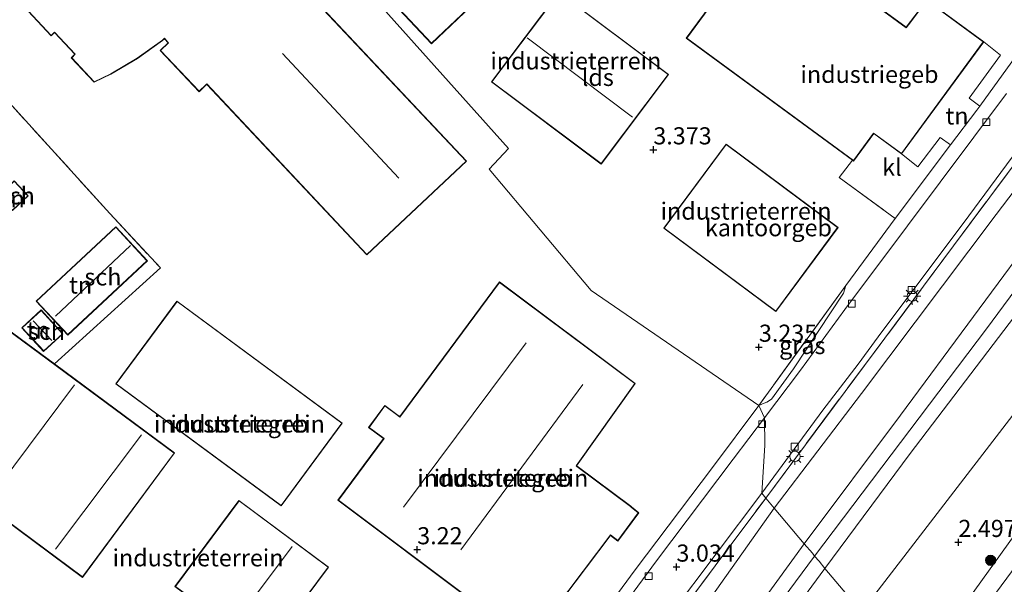
# Model space of a CAD drawing. Units: metres. Extents: x 119987 to 130005, y 418750 to 425003.
# Drawn here: x 120063 to 120207, y 424415 to 424497 of the extents above; entities that cross this region are included whole.
import ezdxf
from ezdxf.enums import TextEntityAlignment as Align

# ---------------------------------------------------------------- set-up
doc = ezdxf.new("R2010")
doc.units = ezdxf.units.M
doc.linetypes.add('IE-TERREINAFSCHEIDING', pattern=[10, 8, -2])
doc.layers.get('0').update_dxf_attribs({"lineweight": 25})
for name, color, linetype, lineweight in [('B-ME-GR-BOOM-S-B1', 93, 'Continuous', 18), ('B-ME-GW-KRUINLIJN-L-B1', 93, 'Continuous', 18), ('B-ME-GW-TEENLIJN-L-B1', 93, 'Continuous', 18), ('B-ME-IE-GRASLAND-GV-B6', 93, 'Continuous', 18), ('B-ME-IE-GRONDWERKLIJN-GROND_INGERICHT-GV-B6', 253, 'Continuous', 18), ('B-ME-IE-HULPGEOMETRIE-L-B1', 53, 'Continuous', 18), ('B-ME-IE-MEUBILAIR_WEGMEUBILAIR-LICHTMAST-S-B1', 8, 'Continuous', 18), ('B-ME-IE-TERREINAFSCHEIDING-DOORGANG-L-B1', 8, 'IE-TERREINAFSCHEIDING-KUNSTMATIG-OPEN', 18), ('B-ME-IE-TERREINAFSCHEIDING-RASTERHEKWERK-L-B1', 8, 'IE-TERREINAFSCHEIDING', 18), ('B-ME-KG-KADASTRAAL-DAKRAND-L-B1', 13, 'Continuous', 18), ('B-ME-KG-KADASTRAAL-NOKLIJN-L-B1', 13, 'Continuous', 18), ('B-ME-OG-BEBOUWING-GV-B6', 173, 'Continuous', 18), ('B-ME-VH-VERH_SOORT-BITUMEN-GV-B6', 8, 'IE-TERREINAFSCHEIDING-NATUURLIJK-HOUTWAL', 18), ('B-ME-VH-VERH_SOORT-KLINKERS-GV-B6', 8, 'IE-TERREINAFSCHEIDING-NATUURLIJK-HOUTWAL', 18), ('B-ME-VV-KOLK-S-B1', 8, 'Continuous', 18)]:
    doc.layers.add(name, color=color, linetype=linetype, lineweight=lineweight)
doc.layers.add('B-ME-GW-HOOGTEPUNT-S-B1', color=10, linetype='Continuous')
doc.layers.add('B-ME-IE-TERREINAFSCHEIDING-HAAGRASTER-L-B1', color=10, linetype='Continuous')
doc.styles.add('NLCS-ISO', font='NLCS-ISO.TTF')
doc.linetypes.add('IE-TERREINAFSCHEIDING-KUNSTMATIG-OPEN', pattern='A,7,-1.5,[67,NLCS.SHX,S=0.75,R=0,X=0,Y=0],-1.5', length=10)
doc.linetypes.add('IE-TERREINAFSCHEIDING-NATUURLIJK-HOUTWAL', pattern='A,7,-1.5,[67,NLCS.SHX,S=0.75,R=45,X=0,Y=0],-1.5,7,-1.5,[70,NLCS.SHX,S=0.75,R=0,X=0,Y=0],-1.5', length=20)

# ---------------------------------------------------------------- blocks, each defined once
blk = doc.blocks.new('hoogtepunt')
for p, q in [((-0.5, 0), (0.5, 0)), ((0, 0.5), (0, -0.5))]:
    blk.add_line(p, q)
blk = doc.blocks.new('boom')
h = blk.add_hatch(color=256)
edge = h.paths.add_edge_path()
edge.add_arc((0, 0), 0.75, 0, 360)
blk.add_circle((0, 0), 0.75)
blk = doc.blocks.new('lantaarnpaal')
for p, q in [((-0.75, 0), (-1.25, 0)), ((-0.88, 0.88), (-0.53, 0.53)), ((0, 0.75), (0, 1.25)), ((0.53, 0.53), (0.88, 0.88)), ((0.75, 0), (1.25, 0)), ((-0.53, -0.53), (-0.88, -0.88)), ((0, -0.75), (0, -1.25)), ((0.53, -0.53), (0.88, -0.88))]:
    blk.add_line(p, q)
blk.add_circle((0, 0), 0.75)
blk = doc.blocks.new('kolk')
blk.add_lwpolyline([(-0.5, -0.5), (0.5, -0.5), (0.5, 0.5), (-0.5, 0.5)], close=True)

msp = doc.modelspace()

# ---------------------------------------------------------------- linework, layer by layer
at = {"layer": 'B-ME-GW-KRUINLIJN-L-B1'}
for points in [[(120179.083, 424418.917, 5.812), (120204.165, 424452.14, 5.827), (120226.287, 424482.079, 5.803), (120254.974, 424520.571, 5.806), (120281.854, 424556.399, 5.791), (120300.221, 424581.35, 5.725), (120302.532, 424585.625, 5.719), (120303.358, 424588.707, 5.749), (120303.169, 424591.179, 5.722), (120302.008, 424598.982, 5.722), (120299.375, 424609.705, 5.809), (120298.369, 424615.26, 5.932), (120299.05, 424611.773, 5.806)], [(120302.05, 424605.737, 5.719), (120304.8, 424596.931, 5.716), (120305.962, 424591.842, 5.638), (120306.168, 424589.16, 5.593), (120306.091, 424587.183, 5.551), (120305.187, 424585.213, 5.548), (120304.241, 424583.878, 5.578), (120303.522, 424582.556, 5.605), (120301.742, 424579.861, 5.641), (120295.948, 424571.884, 5.62), (120272.717, 424540.86, 5.599), (120266.208, 424532.195, 5.639), (120265.07, 424530.68, 5.646), (120262.12, 424526.754, 5.664), (120250.633, 424511.462, 5.734), (120230.101, 424483.757, 5.686), (120210.756, 424457.228, 5.635), (120193.047, 424433.914, 5.788), (120180.572, 424417.145, 5.74)], [(120177.56, 424420.73, 5.755), (120191.61, 424439.532, 5.755), (120212.931, 424468.396, 5.776), (120236.929, 424500.382, 5.704), (120259.066, 424529.947, 5.746), (120262.632, 424534.74, 5.751), (120277.614, 424554.874, 5.77), (120294.292, 424577.141, 5.653), (120300.24, 424585.911, 5.599), (120300.899, 424587.618, 5.554), (120301.099, 424588.979, 5.509)], [(120195.273, 424399.599, 3.667), (120210.543, 424420.351, 3.688), (120227.321, 424443.286, 3.724), (120244.846, 424466.939, 3.763), (120262.32, 424490.351, 3.805), (120281.118, 424515.432, 3.79), (120297.947, 424538.488, 3.745), (120313.138, 424559.212, 3.754), (120332.077, 424588.677, 3.625)], [(120006.29, 424189.847, 5.653), (120022.37, 424211.185, 5.689), (120036.152, 424229.938, 5.641), (120050.081, 424248.496, 5.725), (120062.913, 424265.81, 5.698), (120075.979, 424283.104, 5.695), (120088.208, 424299.714, 5.692), (120098.646, 424314.329, 5.665), (120112.262, 424332.604, 5.671), (120126.591, 424351.756, 5.689), (120141.214, 424371.264, 5.716), (120154.714, 424389.523, 5.707), (120165.208, 424403.666, 5.734), (120177.56, 424420.73, 5.755)], [(120179.083, 424418.917, 5.812), (120152.592, 424383.12, 5.749), (120127.425, 424349.551, 5.827), (120102.774, 424316.016, 5.77), (120091.63, 424300.786, 5.755), (120070.95, 424273.318, 5.788), (120050.695, 424246.004, 5.746), (120031.753, 424220.457, 5.722), (120007.745, 424188.211, 5.698)], [(120180.572, 424417.145, 5.74), (120169.487, 424402.012, 5.758), (120156.582, 424384.982, 5.806), (120144.669, 424368.518, 5.794), (120133.638, 424353.892, 5.758), (120119.688, 424335.237, 5.779), (120107.459, 424318.752, 5.689), (120095.583, 424302.677, 5.647), (120088.756, 424293.374, 5.632), (120076.616, 424277.336, 5.704), (120065.709, 424262.555, 5.71), (120050.714, 424241.947, 5.701), (120037.091, 424223.462, 5.665), (120027.24, 424210.375, 5.671), (120009.6, 424186.124, 5.722)]]:
    msp.add_polyline3d(points, dxfattribs=at)
at = {"layer": 'B-ME-GW-TEENLIJN-L-B1'}
for points in [[(120302.05, 424605.737, 5.719), (120304.667, 424602.239, 5.014), (120306.937, 424598.272, 4.414), (120310.252, 424592.48, 3.697), (120312.492, 424588.156, 3.007), (120313.346, 424585.925, 2.788), (120313.3, 424584.152, 2.671), (120312.926, 424582.963, 2.623), (120312.453, 424582.014, 2.623), (120311.519, 424580.345, 2.596), (120302.021, 424567.245, 2.614), (120284.2, 424543.216, 2.578), (120272.793, 424527.489, 2.52), (120265.315, 424517.18, 2.482), (120245.738, 424491.015, 2.491), (120228.326, 424467.304, 2.395), (120208.049, 424439.54, 2.488), (120185.908, 424410.792, 2.665)], [(120173.185, 424425.938, 3.193), (120185.942, 424442.716, 3.181), (120205.592, 424468.873, 3.184), (120231.191, 424502.616, 3.319), (120247.673, 424524.217, 3.304), (120257.785, 424538.176, 3.372), (120268.989, 424552.959, 3.37), (120277.09, 424563.948, 3.316), (120286.256, 424575.663, 3.262), (120287.958, 424577.8, 3.328), (120289.05, 424579.203, 3.43), (120293.581, 424582.489, 4.057), (120297.586, 424585.541, 4.828), (120299.542, 424587.371, 5.344), (120301.099, 424588.979, 5.509)], [(120173.185, 424425.938, 3.193), (120157.57, 424403.927, 3.124), (120143.233, 424384.48, 3.127), (120127.811, 424364.115, 3.094), (120115.632, 424348.319, 2.938), (120111.337, 424341.963, 2.935), (120100.678, 424326.692, 2.956), (120091.046, 424313.73, 2.929), (120080.384, 424298.946, 3.148), (120068.347, 424283.181, 3.1), (120052.441, 424261.366, 3.097), (120041.679, 424246.973, 3.187), (120029.717, 424230.97, 3.151), (120017.895, 424214.941, 3.115), (120002.406, 424194.216, 3.244)], [(120193.601, 424401.634, 2.374), (120209.343, 424423.524, 2.407)]]:
    msp.add_polyline3d(points, dxfattribs=at)
at = {"layer": 'B-ME-IE-GRASLAND-GV-B6'}
for points in [[(120193.601, 424401.634, 2.374), (120209.343, 424423.524, 2.407), (120228.733, 424450.084, 2.458), (120248.132, 424476.344, 2.488), (120267.529, 424501.735, 2.56), (120287.046, 424527.7, 2.563), (120307.763, 424555.772, 2.533), (120320.087, 424574.512, 2.548), (120327.229, 424585.342, 2.647), (120329.847, 424589.972, 2.725), (120330.407, 424592.567, 2.713), (120329.979, 424594.868, 2.719), (120328.988, 424596.295, 2.761), (120327.879, 424597.826, 2.776), (120325.424, 424599.879, 2.809), (120323.759, 424601.145, 2.872), (120321.257, 424603.066, 2.992), (120318.44, 424604.734, 3.058), (120316.865, 424604.611, 3.086), (120315.604, 424610.01, 4.744), (120319.048, 424609.263, 4.678)], [(120319.048, 424609.263, 4.678), (120323.753, 424606.252, 4.243), (120328.608, 424602.661, 4.057), (120330.848, 424600.23, 3.955), (120332.897, 424597.929, 3.892), (120333.696, 424596.72, 3.775), (120334.308, 424594.115, 3.694), (120333.286, 424590.204, 3.616), (120332.077, 424588.677, 3.625), (120313.138, 424559.212, 3.754), (120297.947, 424538.488, 3.745), (120281.118, 424515.432, 3.79), (120262.32, 424490.351, 3.805), (120244.846, 424466.939, 3.763), (120227.321, 424443.286, 3.724), (120210.543, 424420.351, 3.688), (120195.273, 424399.599, 3.667)], [(120255.322, 424539.897, 3.211), (120228.335, 424503.172, 3.292), (120199.383, 424464.287, 3.235), (120171.937, 424427.414, 3.169), (120171.352, 424428.111, 3.07), (120180.289, 424440.271, 3.095), (120185.419, 424447.008, 3.083), (120188.368, 424450.965, 3.116), (120201.63, 424468.683, 3.113), (120215.778, 424487.858, 3.146), (120235.472, 424514.34, 3.173), (120246.843, 424529.56, 3.197), (120253.405, 424538.732, 3.215), (120253.003, 424542.008, 3.17), (120251.976, 424548.007, 3.128), (120250.055, 424558.525, 2.972), (120247.621, 424571.79, 3.128), (120249.438, 424572.099, 3.169), (120255.322, 424539.897, 3.211)], [(120257.785, 424538.176, 3.372), (120247.673, 424524.217, 3.304), (120231.191, 424502.616, 3.319), (120205.592, 424468.873, 3.184), (120185.942, 424442.716, 3.181), (120173.185, 424425.938, 3.193), (120171.937, 424427.414, 3.169), (120199.383, 424464.287, 3.235), (120228.335, 424503.172, 3.292), (120255.322, 424539.897, 3.211), (120257.785, 424538.176, 3.372)], [(120262.632, 424534.74, 5.751), (120259.066, 424529.947, 5.746), (120236.929, 424500.382, 5.704), (120212.931, 424468.396, 5.776), (120191.61, 424439.532, 5.755), (120177.56, 424420.73, 5.755), (120173.185, 424425.938, 3.193), (120185.942, 424442.716, 3.181), (120205.592, 424468.873, 3.184), (120231.191, 424502.616, 3.319), (120247.673, 424524.217, 3.304), (120257.785, 424538.176, 3.372), (120262.632, 424534.74, 5.751)], [(120266.208, 424532.195, 5.639), (120265.07, 424530.68, 5.646), (120262.12, 424526.754, 5.664), (120250.633, 424511.462, 5.734), (120230.101, 424483.757, 5.686), (120210.756, 424457.228, 5.635), (120193.047, 424433.914, 5.788), (120180.572, 424417.145, 5.74), (120179.749, 424418.18, 5.855), (120179.083, 424418.917, 5.812), (120178.774, 424419.352, 5.843), (120177.56, 424420.73, 5.755), (120191.61, 424439.532, 5.755), (120212.931, 424468.396, 5.776), (120236.929, 424500.382, 5.704), (120259.066, 424529.947, 5.746), (120262.632, 424534.74, 5.751), (120266.208, 424532.195, 5.639)], [(120272.793, 424527.489, 2.52), (120265.315, 424517.18, 2.482), (120245.738, 424491.015, 2.491), (120228.326, 424467.304, 2.395), (120208.049, 424439.54, 2.488), (120185.908, 424410.792, 2.665), (120180.572, 424417.145, 5.74), (120193.047, 424433.914, 5.788), (120210.756, 424457.228, 5.635), (120230.101, 424483.757, 5.686), (120250.633, 424511.462, 5.734), (120262.12, 424526.754, 5.664), (120265.07, 424530.68, 5.646), (120266.208, 424532.195, 5.639), (120272.793, 424527.489, 2.52)], [(120170.927, 424440.943, 3.197), (120183.638, 424458.482, 3.322), (120183.323, 424457.355, 3.21), (120176.007, 424446.294, 3.223), (120172.764, 424441.892, 3.203), (120172.11, 424441.421, 3.203), (120171.715, 424441.283, 3.23), (120170.927, 424440.943, 3.197)], [(120185.908, 424410.792, 2.665), (120208.049, 424439.54, 2.488)], [(120171.352, 424428.111, 3.07), (120171.937, 424427.414, 3.169), (120164.549, 424417.487, 3.076), (120141.019, 424385.927, 3.04), (120123.063, 424361.778, 2.956), (120103.757, 424336.154, 2.806), (120103.097, 424336.629, 2.833), (120104.147, 424338.161, 2.833), (120118.572, 424357.345, 2.863), (120132.906, 424376.756, 2.899), (120142.349, 424389.409, 3.004), (120158.008, 424410.385, 3.016), (120171.352, 424428.111, 3.07)], [(120141.019, 424385.927, 3.04), (120164.549, 424417.487, 3.076), (120171.937, 424427.414, 3.169), (120173.185, 424425.938, 3.193)], [(120157.57, 424403.927, 3.124), (120173.185, 424425.938, 3.193)], [(120173.185, 424425.938, 3.193), (120157.57, 424403.927, 3.124)], [(120173.185, 424425.938, 3.193), (120177.56, 424420.73, 5.755), (120165.208, 424403.666, 5.734)], [(120209.343, 424423.524, 2.407), (120193.601, 424401.634, 2.374)], [(120165.208, 424403.666, 5.734), (120177.56, 424420.73, 5.755), (120178.774, 424419.352, 5.843), (120179.083, 424418.917, 5.812), (120179.749, 424418.18, 5.855), (120180.572, 424417.145, 5.74)], [(120195.273, 424399.599, 3.667), (120210.543, 424420.351, 3.688)], [(120169.487, 424402.012, 5.758), (120180.572, 424417.145, 5.74)], [(120180.572, 424417.145, 5.74), (120169.487, 424402.012, 5.758)], [(120180.572, 424417.145, 5.74), (120185.908, 424410.792, 2.665)]]:
    msp.add_polyline3d(points, dxfattribs=at)
at = {"layer": 'B-ME-IE-GRONDWERKLIJN-GROND_INGERICHT-GV-B6'}
for points in [[(120111.24, 424538.614, 2.836), (120107.969, 424542.104, 2.885), (120107.33, 424541.519, 2.845), (120100.781, 424535.533, 2.885), (120101.185, 424535.14, 2.898), (120092.318, 424526.572, 2.879), (120123.136, 424493.821, 2.968), (120134.621, 424504.741, 2.968), (120124.843, 424515.426, 2.968), (120124.759, 424515.498, 2.968), (120129.006, 424519.659, 2.968), (120111.24, 424538.614, 2.836)], [(120048.81, 424412.485, 3.103), (120042.15, 424419.412, 3.103), (120038.873, 424422.948, 3.103), (120051.954, 424435.203, 3.103), (120055.464, 424432.535, 3.103), (120053.426, 424429.753, 3.103), (120072.147, 424415.826, 3.103), (120085.586, 424434.006, 3.103), (120068.041, 424447.014, 3.319), (120083.531, 424461.056, 3.361), (120076.16, 424468.989, 3.073), (120051.453, 424496.208, 2.629), (120051.153, 424496.727, 2.425), (120054.159, 424499.551, 2.425), (120069.622, 424514.13, 2.452), (120078.366, 424522.275, 2.517), (120079.785, 424520.698, 2.592), (120089.703, 424528.452, 2.835), (120134.354, 424478.492, 3.433), (120131.569, 424475.48, 3.423), (120146.455, 424457.764, 3.169), (120170.927, 424440.943, 3.197)], [(120212.338, 424497.326, 3.298), (120203.2, 424484.698, 3.277), (120201.64, 424485.882, 3.427), (120206.222, 424492.165, 3.427), (120203.791, 424494.086, 3.427), (120195.458, 424500.226, 3.427), (120193.071, 424497.065, 3.427), (120192.44, 424496.225, 3.427), (120172.344, 424510.971, 3.427), (120160.339, 424494.621, 3.427), (120184.604, 424476.796, 3.427), (120182.674, 424474.269, 3.427), (120190.838, 424468.286, 3.223), (120183.638, 424458.482, 3.322), (120170.927, 424440.943, 3.197), (120146.455, 424457.764, 3.169), (120131.569, 424475.48, 3.423), (120134.354, 424478.492, 3.433), (120089.703, 424528.452, 2.835)], [(120064.213, 424498.558, 3.249), (120067.556, 424494.972, 3.249), (120068.078, 424495.442, 3.249), (120071.026, 424492.316, 3.249), (120070.505, 424491.781, 3.249), (120073.846, 424488.197, 3.249), (120076.309, 424489.369, 3.249), (120080.179, 424491.668, 3.249), (120083.846, 424494.295, 3.249), (120084.132, 424494.546, 3.249), (120084.66, 424493.946, 3.249), (120083.477, 424492.834, 3.249), (120089.174, 424486.811, 3.249), (120090.221, 424487.801, 3.249), (120090.297, 424487.859, 3.249), (120113.686, 424462.961, 3.249), (120128.238, 424476.631, 3.249), (120100.904, 424505.728, 3.249)], [(120141.741, 424501.374, 3.424), (120131.888, 424488.243, 3.424), (120147.912, 424476.223, 3.424), (120157.751, 424489.327, 3.424), (120141.741, 424501.374, 3.424)], [(120083.531, 424461.056, 3.361), (120068.041, 424447.014, 3.319), (120061, 424452.234, 3.265), (120050.479, 424438.192, 3.103), (120030.717, 424459.361, 3.103), (120024.599, 424465.766, 2.887), (120027.388, 424468.348, 2.887), (120025.247, 424470.922, 2.839), (120033.954, 424479.205, 2.68), (120034.843, 424480.051, 2.668), (120036.405, 424481.594, 2.668), (120037.891, 424483.307, 2.668), (120048.861, 424493.588, 2.635), (120050.823, 424495.479, 2.629), (120051.453, 424496.208, 2.629), (120076.16, 424468.989, 3.073), (120083.531, 424461.056, 3.361)], [(120198.941, 424479.028, 3.28), (120197.399, 424480.106, 3.382), (120194.163, 424475.849, 3.427), (120191.761, 424477.724, 3.427), (120203.791, 424494.086, 3.427), (120206.222, 424492.165, 3.427), (120201.64, 424485.882, 3.427), (120203.2, 424484.698, 3.277), (120202.773, 424484.108, 3.247), (120198.941, 424479.028, 3.28)], [(120166.169, 424479.139, 3.424), (120157.051, 424466.861, 3.424), (120173.43, 424454.67, 3.424), (120182.516, 424466.975, 3.424), (120166.169, 424479.139, 3.424)], [(120061.941, 424469.422, 3.175), (120064.234, 424471.564, 3.175), (120062.146, 424473.799, 3.175), (120059.853, 424471.657, 3.175), (120061.941, 424469.422, 3.175)], [(120065.36, 424456.183, 3.259), (120069.991, 424451.226, 3.259), (120081.635, 424462.103, 3.259), (120077.004, 424467.06, 3.259), (120065.36, 424456.183, 3.259)], [(120118.489, 424439.325, 3.265), (120118.248, 424439.504, 3.265), (120116.302, 424440.943, 3.265), (120113.928, 424437.735, 3.265), (120115.96, 424436.231, 3.265), (120116.114, 424436.116, 3.265), (120109.447, 424427.108, 3.265), (120129.18, 424412.309, 3.265), (120129.3, 424412.219, 3.265), (120137.345, 424406.153, 3.265), (120149.225, 424421.884, 3.265), (120149.283, 424421.966, 3.265), (120150.354, 424421.119, 3.265), (120153.397, 424425.268, 3.265), (120152.342, 424426.114, 3.265), (120152.224, 424426.208, 3.265), (120144.404, 424432.088, 3.265), (120144.323, 424432.149, 3.265), (120152.881, 424444.151, 3.265), (120133.056, 424459.005, 3.265), (120118.489, 424439.325, 3.265)], [(120101.152, 424426.276, 3.242), (120110.083, 424438.375, 3.242), (120085.939, 424456.197, 3.242), (120077.008, 424444.099, 3.242), (120101.152, 424426.276, 3.242)], [(120063.278, 424452.316, 3.319), (120066.474, 424448.84, 3.319), (120069.291, 424451.43, 3.319), (120066.095, 424454.906, 3.319), (120063.278, 424452.316, 3.319)], [(120170.927, 424440.943, 3.197), (120164.18, 424431.871, 3.19), (120152.887, 424416.926, 3.091), (120140.952, 424400.718, 3.078)], [(120089.908, 424392.904, 2.995), (120108.091, 424417.326, 2.995), (120095.004, 424427.07, 2.995), (120085.645, 424414.499, 2.995), (120088.806, 424412.146, 2.995), (120079.982, 424400.294, 2.995), (120089.908, 424392.904, 2.995)]]:
    msp.add_polyline3d(points, dxfattribs=at)
at = {"layer": 'B-ME-IE-HULPGEOMETRIE-L-B1'}
msp.add_polyline3d([(120089.703, 424528.452, 2.835), (120134.354, 424478.492, 3.433), (120131.569, 424475.48, 3.423), (120146.455, 424457.764, 3.169), (120170.927, 424440.943, 3.197), (120171.771, 424439.134, 3.091), (120171.81, 424435.108, 3.091), (120171.352, 424428.111, 3.07), (120171.937, 424427.414, 3.169), (120173.185, 424425.938, 3.193), (120177.56, 424420.73, 5.755), (120178.774, 424419.352, 5.843), (120179.083, 424418.917, 5.812), (120179.749, 424418.18, 5.855), (120180.572, 424417.145, 5.74), (120185.908, 424410.792, 2.665)], dxfattribs=at)
at = {"layer": 'B-ME-IE-TERREINAFSCHEIDING-DOORGANG-L-B1'}
msp.add_line((120190.838, 424468.286, 3.223), (120183.638, 424458.482, 3.322), dxfattribs=at)
at = {"layer": 'B-ME-IE-TERREINAFSCHEIDING-HAAGRASTER-L-B1'}
msp.add_line((120083.531, 424461.056, 3.361), (120068.041, 424447.014, 3.319), dxfattribs=at)
at = {"layer": 'B-ME-IE-TERREINAFSCHEIDING-RASTERHEKWERK-L-B1'}
for p, q in [((120184.604, 424476.796, 3.427), (120182.674, 424474.269, 3.427)), ((120182.674, 424474.269, 3.427), (120190.838, 424468.286, 3.223)), ((120183.638, 424458.482, 3.322), (120170.927, 424440.943, 3.197))]:
    msp.add_line(p, q, dxfattribs=at)
for points in [[(120171.937, 424427.414, 3.169), (120199.383, 424464.287, 3.235), (120228.335, 424503.172, 3.292), (120255.322, 424539.897, 3.211), (120249.438, 424572.099, 3.169), (120250.615, 424573.301, 3.244)], [(120050.823, 424495.479, 2.629), (120051.453, 424496.208, 2.629), (120076.16, 424468.989, 3.073), (120083.531, 424461.056, 3.361)], [(120075.933, 424298.997, 3.049), (120084.128, 424309.4, 2.851), (120103.757, 424336.154, 2.806), (120123.063, 424361.778, 2.956), (120141.019, 424385.927, 3.04), (120164.549, 424417.487, 3.076), (120171.937, 424427.414, 3.169)]]:
    msp.add_polyline3d(points, dxfattribs=at)
at = {"layer": 'B-ME-KG-KADASTRAAL-DAKRAND-L-B1'}
for points in [[(120123.138, 424493.892, 10.978), (120092.388, 424526.57, 11.051), (120101.256, 424535.142, 10.985), (120101.148, 424535.246, 9.856), (120100.854, 424535.533, 9.974), (120107.967, 424542.034, 9.941), (120128.937, 424519.66, 9.974), (120124.699, 424515.509, 10.014), (120124.8, 424515.399, 10.991), (120134.551, 424504.743, 11.09), (120123.138, 424493.892, 10.978)], [(120172.355, 424510.901, 11.437), (120160.409, 424494.632, 11.437), (120184.764, 424476.741, 11.437), (120187.704, 424480.756, 6.715), (120191.75, 424477.794, 6.715), (120203.721, 424494.075, 6.715), (120195.468, 424500.156, 6.715), (120193.111, 424497.035, 6.715), (120192.45, 424496.155, 11.437), (120172.355, 424510.901, 11.437)], [(120100.901, 424505.658, 11.193), (120128.167, 424476.634, 11.193), (120113.688, 424463.032, 11.193), (120090.292, 424487.937, 11.193), (120090.183, 424487.834, 10.549), (120089.176, 424486.882, 10.538), (120083.547, 424492.832, 10.526), (120084.73, 424493.951, 10.538), (120084.63, 424494.062, 6.953), (120084.14, 424494.608, 6.953), (120084.025, 424494.512, 13.78), (120083.815, 424494.335, 13.775), (120080.152, 424491.71, 13.775), (120076.286, 424489.413, 13.736), (120073.857, 424488.258, 13.703), (120070.574, 424491.78, 13.722), (120071.095, 424492.316, 13.716), (120068.081, 424495.512, 13.729), (120067.559, 424495.042, 13.722), (120064.276, 424498.565, 13.703)], [(120131.958, 424488.253, 9.046), (120147.902, 424476.293, 9.046), (120157.681, 424489.317, 9.007), (120141.751, 424501.304, 9.07), (120131.958, 424488.253, 9.046)], [(120173.42, 424454.74, 10.801), (120182.446, 424466.965, 10.801), (120166.179, 424479.069, 10.801), (120157.121, 424466.871, 10.801), (120173.42, 424454.74, 10.801)], [(120061.943, 424469.493, 5.181), (120064.163, 424471.566, 5.181), (120062.144, 424473.728, 5.181), (120059.924, 424471.655, 5.181), (120061.943, 424469.493, 5.181)], [(120065.431, 424456.181, 6.111), (120069.993, 424451.297, 6.111), (120081.564, 424462.105, 6.111), (120077.002, 424466.989, 6.111), (120065.431, 424456.181, 6.111)], [(120118.5, 424439.256, 11.043), (120133.066, 424458.935, 11.051), (120152.812, 424444.141, 11.024), (120144.254, 424432.139, 11.057), (120144.374, 424432.048, 10.305), (120152.193, 424426.168, 10.199), (120152.31, 424426.075, 9.73), (120153.328, 424425.259, 9.73), (120150.344, 424421.191, 9.664), (120149.276, 424422.035, 9.677), (120149.186, 424421.915, 10.1), (120137.335, 424406.223, 10.206), (120129.33, 424412.259, 10.245), (120129.21, 424412.349, 11.123), (120109.516, 424427.118, 11.038), (120116.185, 424436.127, 11.041), (120115.99, 424436.271, 5.762), (120113.998, 424437.745, 5.702), (120116.313, 424440.874, 5.675), (120118.218, 424439.464, 5.733), (120118.5, 424439.256, 11.043)], [(120101.141, 424426.346, 11.008), (120077.078, 424444.109, 11.028), (120085.95, 424456.127, 11.107), (120110.013, 424438.364, 11.088), (120101.141, 424426.346, 11.008)], [(120063.349, 424452.313, 5.679), (120066.477, 424448.911, 5.679), (120069.22, 424451.433, 5.679), (120066.092, 424454.835, 5.679), (120063.349, 424452.313, 5.679)], [(120072.137, 424415.896, 8.319), (120085.516, 424433.996, 8.319), (120061.005, 424452.168, 7.968)], [(120055.532, 424432.542, 8.133), (120055.482, 424432.475, 8.229), (120053.496, 424429.763, 8.229), (120072.137, 424415.896, 8.319)], [(120089.898, 424392.974, 6.762), (120108.021, 424417.316, 6.762), (120095.014, 424427, 5.673), (120085.715, 424414.509, 5.673), (120088.876, 424412.156, 6.762), (120080.052, 424400.304, 6.762), (120089.898, 424392.974, 6.762)]]:
    msp.add_polyline3d(points, dxfattribs=at)
at = {"layer": 'B-ME-KG-KADASTRAAL-NOKLIJN-L-B1'}
for p, q in [((120152.467, 424483.104, 11.116), (120137.102, 424494.689, 11.116)), ((120101.343, 424492.389, 12.058), (120118.36, 424474.19, 11.946)), ((120079.146, 424464.315, 8.023), (120068.189, 424454.006, 8.023)), ((120064.933, 424453.312, 6.814), (120067.644, 424450.437, 6.814)), ((120136.952, 424450.117, 11.684), (120119.044, 424426.102, 11.697)), ((120127.383, 424419.873, 11.658), (120145.223, 424444.019, 11.631)), ((120058.209, 424426.846, 12.382), (120070.964, 424443.946, 12.382)), ((120080.762, 424436.675, 12.472), (120068.215, 424419.957, 12.472)), ((120085.32, 424396.975, 8.596), (120102.748, 424420.328, 8.596))]:
    msp.add_line(p, q, dxfattribs=at)
at = {"layer": 'B-ME-OG-BEBOUWING-GV-B6'}
for points in [[(120123.136, 424493.821, 2.968), (120092.318, 424526.572, 2.879), (120101.185, 424535.14, 2.898), (120100.781, 424535.533, 2.885), (120107.33, 424541.519, 2.845), (120107.969, 424542.104, 2.885), (120111.24, 424538.614, 2.836), (120129.006, 424519.659, 2.968), (120124.759, 424515.498, 2.968), (120124.843, 424515.426, 2.968), (120134.621, 424504.741, 2.968), (120123.136, 424493.821, 2.968)], [(120191.761, 424477.724, 3.427), (120187.715, 424480.686, 3.427), (120184.775, 424476.671, 3.427), (120184.604, 424476.796, 3.427), (120160.339, 424494.621, 3.427), (120172.344, 424510.971, 3.427), (120192.44, 424496.225, 3.427), (120193.071, 424497.065, 3.427), (120195.458, 424500.226, 3.427), (120203.791, 424494.086, 3.427), (120191.761, 424477.724, 3.427)], [(120100.904, 424505.728, 3.249), (120128.238, 424476.631, 3.249), (120113.686, 424462.961, 3.249), (120090.297, 424487.859, 3.249), (120090.221, 424487.801, 3.249), (120089.174, 424486.811, 3.249), (120083.477, 424492.834, 3.249), (120084.66, 424493.946, 3.249), (120084.132, 424494.546, 3.249), (120083.846, 424494.295, 3.249), (120080.179, 424491.668, 3.249), (120076.309, 424489.369, 3.249), (120073.846, 424488.197, 3.249), (120070.505, 424491.781, 3.249), (120071.026, 424492.316, 3.249), (120068.078, 424495.442, 3.249), (120067.556, 424494.972, 3.249), (120064.213, 424498.558, 3.249)], [(120157.751, 424489.327, 3.424), (120147.912, 424476.223, 3.424), (120131.888, 424488.243, 3.424), (120141.741, 424501.374, 3.424), (120157.751, 424489.327, 3.424)], [(120182.516, 424466.975, 3.424), (120173.43, 424454.67, 3.424), (120157.051, 424466.861, 3.424), (120166.169, 424479.139, 3.424), (120182.516, 424466.975, 3.424)], [(120064.234, 424471.564, 3.175), (120061.941, 424469.422, 3.175), (120059.853, 424471.657, 3.175), (120062.146, 424473.799, 3.175), (120064.234, 424471.564, 3.175)], [(120081.635, 424462.103, 3.259), (120069.991, 424451.226, 3.259), (120065.36, 424456.183, 3.259), (120077.004, 424467.06, 3.259), (120081.635, 424462.103, 3.259)], [(120030.717, 424459.361, 3.103), (120050.479, 424438.192, 3.103), (120061, 424452.234, 3.265), (120068.041, 424447.014, 3.319), (120085.586, 424434.006, 3.103), (120072.147, 424415.826, 3.103), (120053.426, 424429.753, 3.103), (120055.464, 424432.535, 3.103), (120051.954, 424435.203, 3.103), (120038.873, 424422.948, 3.103), (120042.15, 424419.412, 3.103), (120048.81, 424412.485, 3.103)], [(120118.489, 424439.325, 3.265), (120133.056, 424459.005, 3.265), (120152.881, 424444.151, 3.265), (120144.323, 424432.149, 3.265), (120144.404, 424432.088, 3.265), (120152.224, 424426.208, 3.265), (120152.342, 424426.114, 3.265), (120153.397, 424425.268, 3.265), (120150.354, 424421.119, 3.265), (120149.283, 424421.966, 3.265), (120149.225, 424421.884, 3.265), (120137.345, 424406.153, 3.265), (120129.3, 424412.219, 3.265), (120129.18, 424412.309, 3.265), (120109.447, 424427.108, 3.265), (120116.114, 424436.116, 3.265), (120115.96, 424436.231, 3.265), (120113.928, 424437.735, 3.265), (120116.302, 424440.943, 3.265), (120118.248, 424439.504, 3.265), (120118.489, 424439.325, 3.265)], [(120101.152, 424426.276, 3.242), (120077.008, 424444.099, 3.242), (120085.939, 424456.197, 3.242), (120110.083, 424438.375, 3.242), (120101.152, 424426.276, 3.242)], [(120069.291, 424451.43, 3.319), (120066.474, 424448.84, 3.319), (120063.278, 424452.316, 3.319), (120066.095, 424454.906, 3.319), (120069.291, 424451.43, 3.319)], [(120108.091, 424417.326, 2.995), (120089.908, 424392.904, 2.995), (120079.982, 424400.294, 2.995), (120088.806, 424412.146, 2.995), (120085.645, 424414.499, 2.995), (120095.004, 424427.07, 2.995), (120108.091, 424417.326, 2.995)]]:
    msp.add_polyline3d(points, dxfattribs=at)
at = {"layer": 'B-ME-VH-VERH_SOORT-BITUMEN-GV-B6'}
for points in [[(120215.778, 424487.858, 3.146), (120201.63, 424468.683, 3.113), (120188.368, 424450.965, 3.116), (120185.419, 424447.008, 3.083), (120180.289, 424440.271, 3.095), (120171.352, 424428.111, 3.07), (120171.81, 424435.108, 3.091), (120171.771, 424439.134, 3.091), (120177.018, 424446.122, 3.074), (120183.503, 424454.963, 3.023), (120192.647, 424467.216, 3.089), (120207.109, 424486.549, 3.068)], [(120149.302, 424409.188, 2.965), (120156.01, 424418.22, 3.019), (120167.173, 424433.089, 3.091), (120171.771, 424439.134, 3.091), (120171.81, 424435.108, 3.091), (120171.352, 424428.111, 3.07), (120158.008, 424410.385, 3.016)]]:
    msp.add_polyline3d(points, dxfattribs=at)
at = {"layer": 'B-ME-VH-VERH_SOORT-KLINKERS-GV-B6'}
for points in [[(120207.109, 424486.549, 3.068), (120192.647, 424467.216, 3.089), (120183.503, 424454.963, 3.023), (120177.018, 424446.122, 3.074), (120171.771, 424439.134, 3.091), (120170.927, 424440.943, 3.197), (120171.715, 424441.283, 3.23), (120172.11, 424441.421, 3.203), (120172.764, 424441.892, 3.203), (120176.007, 424446.294, 3.223), (120183.323, 424457.355, 3.21), (120183.638, 424458.482, 3.322), (120190.838, 424468.286, 3.223), (120198.941, 424479.028, 3.28), (120202.773, 424484.108, 3.247), (120203.2, 424484.698, 3.277), (120212.338, 424497.326, 3.298)], [(120190.838, 424468.286, 3.223), (120182.674, 424474.269, 3.427), (120184.604, 424476.796, 3.427), (120184.775, 424476.671, 3.427), (120187.715, 424480.686, 3.427), (120191.761, 424477.724, 3.427), (120194.163, 424475.849, 3.427), (120197.399, 424480.106, 3.382), (120198.941, 424479.028, 3.28), (120190.838, 424468.286, 3.223)], [(120140.952, 424400.718, 3.078), (120152.887, 424416.926, 3.091), (120164.18, 424431.871, 3.19), (120170.927, 424440.943, 3.197), (120171.771, 424439.134, 3.091)], [(120171.771, 424439.134, 3.091), (120167.173, 424433.089, 3.091), (120156.01, 424418.22, 3.019), (120149.302, 424409.188, 2.965)]]:
    msp.add_polyline3d(points, dxfattribs=at)

# ---------------------------------------------------------------- block references
at = {"layer": 'B-ME-GR-BOOM-S-B1', "rotation": 90}
msp.add_blockref('boom', (120204.791, 424418.32, 2.547), dxfattribs=at)
at = {"layer": 'B-ME-GW-HOOGTEPUNT-S-B1', "rotation": 90}
for p in [(120155.524, 424478.327, 3.373), (120155.524, 424478.327, 3.373), (120170.943, 424449.48, 3.235), (120170.943, 424449.48, 3.235), (120200.085, 424420.948, 2.497), (120200.085, 424420.948, 2.497), (120121.036, 424419.877, 3.22), (120121.036, 424419.877, 3.22), (120158.9, 424417.345, 3.034), (120158.9, 424417.345, 3.034)]:
    msp.add_blockref('hoogtepunt', p, dxfattribs=at)
at = {"layer": 'B-ME-IE-MEUBILAIR_WEGMEUBILAIR-LICHTMAST-S-B1', "rotation": 90}
for p in [(120193.331, 424456.916, 3.219), (120176.208, 424433.506, 3.193)]:
    msp.add_blockref('lantaarnpaal', p, dxfattribs=at)
at = {"layer": 'B-ME-VV-KOLK-S-B1', "rotation": 90}
for p in [(120204.158, 424482.347, 3.082), (120193.223, 424457.817, 3.117), (120184.526, 424455.821, 3.028), (120171.429, 424438.208, 2.947), (120176.159, 424434.936, 3.117), (120154.83, 424416.003, 2.893)]:
    msp.add_blockref('kolk', p, dxfattribs=at)

# ---------------------------------------------------------------- texts
at = {"layer": 'B-ME-GW-HOOGTEPUNT-S-B1', "ltscale": 0.2, "style": 'NLCS-ISO'}
for s, p in [('3.373', (120155.524, 424478.327, 3.373)), ('3.373', (120155.524, 424478.327, 3.373)), ('3.235', (120170.943, 424449.48, 3.235)), ('3.235', (120170.943, 424449.48, 3.235)), ('2.497', (120200.085, 424420.948, 2.497)), ('2.497', (120200.085, 424420.948, 2.497)), ('3.22', (120121.036, 424419.877, 3.22)), ('3.22', (120121.036, 424419.877, 3.22)), ('3.034', (120158.9, 424417.345, 3.034)), ('3.034', (120158.9, 424417.345, 3.034))]:
    msp.add_text(s, height=2.5, dxfattribs=at).set_placement(p, align=Align.BOTTOM_LEFT)
at = {"layer": 'B-ME-IE-GRASLAND-GV-B6', "ltscale": 0.2, "style": 'NLCS-ISO'}
msp.add_text('gras', height=2.5, dxfattribs=at).set_placement((120177.2825, 424449.7125), align=Align.MIDDLE_CENTER)
at = {"layer": 'B-ME-IE-GRONDWERKLIJN-GROND_INGERICHT-GV-B6', "ltscale": 0.2, "style": 'NLCS-ISO'}
for s, p in [('industrieterrein', (120144.2066, 424491.3082)), ('tn', (120199.8831, 424483.2674)), ('tn', (120062.023, 424471.1728)), ('industrieterrein', (120169.067, 424469.3568)), ('tn', (120071.87, 424458.551)), ('tn', (120065.6832, 424451.9616)), ('industrieterrein', (120095.0668, 424438.2446)), ('industrieterrein', (120133.5377, 424430.3295)), ('industrieterrein', (120089.0227, 424418.6832))]:
    msp.add_text(s, height=2.5, dxfattribs=at).set_placement(p, align=Align.MIDDLE_CENTER)
at = {"layer": 'B-ME-OG-BEBOUWING-GV-B6', "ltscale": 0.2, "style": 'NLCS-ISO'}
for s, p in [('lds', (120147.4086, 424488.8988)), ('industriegeb', (120187.0963, 424489.345)), ('sch', (120062.4816, 424471.6012)), ('kantoorgeb', (120172.3364, 424466.924)), ('sch', (120075.125, 424459.735)), ('sch', (120066.8858, 424451.7844)), ('industriegeb', (120095.0668, 424438.2446)), ('industriegeb', (120133.5377, 424430.3295))]:
    msp.add_text(s, height=2.5, dxfattribs=at).set_placement(p, align=Align.MIDDLE_CENTER)
at = {"layer": 'B-ME-VH-VERH_SOORT-KLINKERS-GV-B6', "ltscale": 0.2, "style": 'NLCS-ISO'}
msp.add_text('kl', height=2.5, dxfattribs=at).set_placement((120190.3708, 424475.7701), align=Align.MIDDLE_CENTER)

doc.saveas('drawing.dxf')
